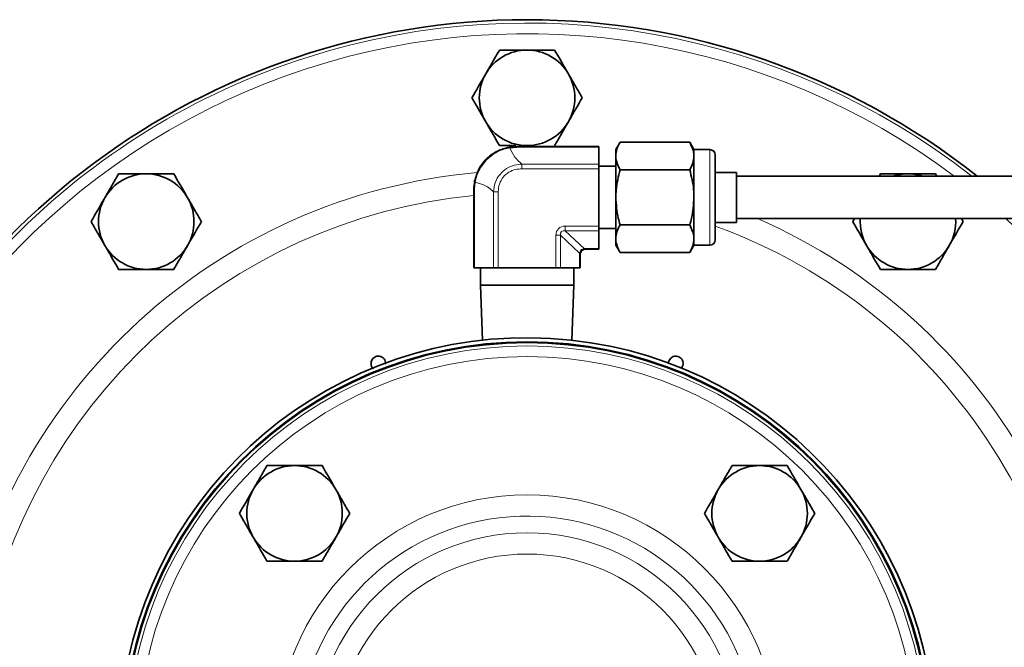
# Model space of a CAD drawing. Units: inches. Extents: x 0.5 to 33.5, y 0.5 to 21.
# Drawn here: x 10.4 to 13.3, y 16.3 to 18.1 of the extents above; entities that cross this region are included whole.
import ezdxf

# ---------------------------------------------------------------- set-up
doc = ezdxf.new("R2010")
doc.units = ezdxf.units.IN
doc.header["$MEASUREMENT"] = 0

msp = doc.modelspace()

# ---------------------------------------------------------------- linework, layer by layer
at = {"color": 7, "linetype": 'Continuous', "lineweight": 35}
for p, q in [((11.8354, 17.7614), (11.8166, 17.7598)), ((11.8354, 17.763), (12.0779, 17.763)), ((12.0779, 17.763), (12.0779, 17.7614)), ((12.0779, 17.7118), (12.0779, 17.7614)), ((12.1405, 17.776), (12.1279, 17.7543)), ((12.3454, 17.776), (12.1405, 17.776)), ((12.3579, 17.7543), (12.3454, 17.776)), ((12.1279, 17.7543), (12.1279, 17.7355)), ((12.1279, 17.7355), (12.1279, 17.6138)), ((12.4049, 17.7543), (12.3579, 17.7543)), ((12.3579, 17.7543), (12.3579, 17.7355)), ((12.3579, 17.7355), (12.3579, 17.6138)), ((12.4204, 17.7388), (12.4204, 17.4888)), ((12.0779, 17.7118), (12.0779, 17.6979)), ((12.1279, 17.7055), (12.0779, 17.7055)), ((12.0779, 17.5294), (12.0779, 17.6979)), ((12.3454, 17.6949), (12.1405, 17.6949)), ((12.4829, 17.6873), (12.4204, 17.6873)), ((12.4829, 17.6873), (12.4829, 17.5403)), ((13.6329, 17.6763), (12.4829, 17.6763)), ((12.9063, 17.6831), (12.9023, 17.6763)), ((13.0724, 17.6763), (13.0685, 17.6831)), ((11.7104, 17.4069), (11.7104, 17.638)), ((12.1279, 17.6138), (12.1279, 17.4921)), ((12.3579, 17.6138), (12.3579, 17.4921)), ((12.0779, 17.5294), (12.0779, 17.5157)), ((12.3454, 17.5327), (12.1405, 17.5327)), ((12.4204, 17.5403), (12.4829, 17.5403)), ((12.4829, 17.5513), (13.6329, 17.5513)), ((12.8302, 17.5513), (12.8251, 17.5426)), ((13.1496, 17.5426), (13.1446, 17.5513)), ((12.0779, 17.522), (12.1279, 17.522)), ((12.0779, 17.4632), (12.0779, 17.5157)), ((12.1279, 17.4921), (12.1279, 17.4733)), ((12.1279, 17.4733), (12.1405, 17.4516)), ((12.3454, 17.4516), (12.3579, 17.4733)), ((12.3579, 17.4921), (12.3579, 17.4733)), ((12.3579, 17.4733), (12.4049, 17.4733)), ((12.0234, 17.4459), (12.0234, 17.4069)), ((12.0779, 17.4614), (12.0389, 17.4614)), ((12.0779, 17.4632), (12.0779, 17.4614)), ((12.3454, 17.4516), (12.1405, 17.4516)), ((11.7124, 17.4069), (11.7104, 17.4069)), ((11.7685, 17.4069), (11.7124, 17.4069)), ((11.7294, 17.4069), (11.7294, 17.356)), ((11.782, 17.4069), (11.7685, 17.4069)), ((11.9518, 17.4069), (11.782, 17.4069)), ((11.9653, 17.4069), (11.9518, 17.4069)), ((12.0214, 17.4069), (11.9653, 17.4069)), ((12.0044, 17.356), (12.0044, 17.4069)), ((12.0234, 17.4069), (12.0214, 17.4069)), ((11.7294, 17.356), (11.7356, 17.1939)), ((11.7294, 17.356), (12.0044, 17.356)), ((11.9983, 17.1939), (12.0044, 17.356))]:
    msp.add_line(p, q, dxfattribs=at)
at = {"color": 8, "linetype": 'Continuous', "lineweight": 18}
for p, q in [((11.8354, 17.7614), (11.8354, 17.763)), ((12.0779, 17.7614), (11.8354, 17.7614)), ((12.4049, 17.4733), (12.4049, 17.7543)), ((11.8519, 17.7118), (11.8519, 17.6979)), ((11.8519, 17.7118), (12.0779, 17.7118)), ((12.0779, 17.6979), (11.8519, 17.6979)), ((11.7143, 17.6583), (11.7124, 17.638)), ((11.7124, 17.638), (11.7104, 17.638)), ((11.7124, 17.638), (11.7124, 17.4069)), ((11.7685, 17.6298), (11.782, 17.6298)), ((11.7685, 17.4069), (11.7685, 17.6298)), ((11.782, 17.6298), (11.782, 17.4069)), ((11.9793, 17.5294), (12.0779, 17.5294)), ((11.9793, 17.5157), (11.9793, 17.5294)), ((11.9518, 17.4069), (11.9518, 17.5023)), ((11.9653, 17.5023), (11.9518, 17.5023)), ((11.9653, 17.5023), (11.9653, 17.4069)), ((12.0216, 17.4495), (11.9653, 17.5023)), ((12.0779, 17.5157), (11.9793, 17.5157)), ((11.9793, 17.5157), (12.0354, 17.463)), ((12.0214, 17.4069), (12.0214, 17.4459)), ((12.0234, 17.4459), (12.0214, 17.4459)), ((12.0389, 17.4632), (12.0779, 17.4632)), ((12.0389, 17.4614), (12.0389, 17.4632))]:
    msp.add_line(p, q, dxfattribs=at)
at = {"color": 7, "linetype": 'Continuous', "lineweight": 35}
for radius in [1.1886, 1.1864]:
    msp.add_circle((11.8669, 16.0004), radius, dxfattribs=at)
at = {"color": 8, "linetype": 'Continuous', "lineweight": 18}
for radius in [1.1864, 1.1765, 1.1453, 0.7388, 0.6271, 0.5646]:
    msp.add_circle((11.8669, 16.0004), radius, dxfattribs=at)
at = {"color": 7, "linetype": 'Continuous', "lineweight": 35}
for centre, radius, start, end in [((11.8669, 16.0004), 2.1359, 90, 163.3358), ((11.8669, 16.0004), 2.1359, 51.686, 90), ((11.8669, 17.9066), 0.1405, 90, 150), ((11.8669, 17.9066), 0.1405, 30, 90), ((11.8669, 17.9066), 0.1405, 150, 210), ((11.8669, 17.9066), 0.1405, 330, 30), ((11.8669, 17.9066), 0.1405, 210, 270), ((11.8669, 17.9066), 0.1405, 270, 330), ((12.4049, 17.7388), 0.0155, 0, 90), ((10.7464, 17.5426), 0.1405, 90, 150), ((10.7464, 17.5426), 0.1405, 30, 90), ((12.9874, 17.5426), 0.1405, 90, 107.8949), ((12.9874, 17.5426), 0.1405, 72.1051, 90), ((10.7464, 17.5426), 0.1405, 150, 210), ((10.7464, 17.5426), 0.1405, 330, 30), ((12.9874, 17.5426), 0.1405, 176.4487, 210), ((11.8669, 16.0004), 2.1359, 300.9923, 46.5606), ((12.9874, 17.5426), 0.1405, 330, 3.5513), ((10.7464, 17.5426), 0.1405, 210, 270), ((10.7464, 17.5426), 0.1405, 270, 330), ((12.4049, 17.4888), 0.0155, 270, 360), ((12.9874, 17.5426), 0.1405, 210, 270), ((12.9874, 17.5426), 0.1405, 270, 330), ((12.0389, 17.4459), 0.0155, 173.2503, 180), ((12.0389, 17.4459), 0.0155, 90, 96.4478), ((11.8669, 16.0004), 1.2007, 186.6215, 173.3785), ((11.1828, 16.6845), 0.1405, 90, 150), ((11.1828, 16.6845), 0.1405, 30, 90), ((12.551, 16.6845), 0.1405, 90, 150), ((12.551, 16.6845), 0.1405, 30, 90), ((11.1828, 16.6845), 0.1405, 150, 210), ((11.1828, 16.6845), 0.1405, 330, 30), ((12.551, 16.6845), 0.1405, 150, 210), ((12.551, 16.6845), 0.1405, 330, 30), ((11.1828, 16.6845), 0.1405, 210, 270), ((11.1828, 16.6845), 0.1405, 270, 330), ((12.551, 16.6845), 0.1405, 210, 270), ((12.551, 16.6845), 0.1405, 270, 330)]:
    msp.add_arc(centre, radius, start, end, dxfattribs=at)
at = {"color": 8, "linetype": 'Continuous', "lineweight": 18}
for centre, radius, start, end in [((11.8669, 16.0004), 2.1261, 52.0236, 163.2562), ((11.8669, 16.0004), 2.0948, 53.1316, 162.999), ((11.814, 17.7581), 0.00313, 33.5181, 91.053), ((11.8669, 16.0004), 1.6926, 94.9724, 169.9024), ((11.7159, 17.6612), 0.00334, 180.9189, 240.9888), ((11.8669, 16.0004), 1.6262, 95.5225, 170.039), ((11.8669, 16.0004), 1.6926, 279.5565, 66.3902), ((11.8669, 16.0004), 1.6262, 279.9504, 70.1009), ((11.8669, 16.0004), 2.0948, 299.0136, 47.7608), ((11.8669, 16.0004), 2.1261, 300.5353, 46.842), ((12.0524, 17.4459), 0.031, 173.2503, 180), ((12.021, 17.447), 0.00259, 15.5969, 76.1789), ((12.0389, 17.4322), 0.031, 90, 96.4478), ((12.0377, 17.4636), 0.0024, 195.436, 256.1955), ((11.8669, 16.0004), 0.6764, 19.0852, 180)]:
    msp.add_arc(centre, radius, start, end, dxfattribs=at)
for major_axis, ratio in [((0.0285, -0.0268), 0.792119), ((0.0196, -0.0184), 0.577116)]:
    msp.add_ellipse((11.9874, 17.4943), major_axis=major_axis, ratio=ratio, start_param=2.440701, end_param=3.78098, dxfattribs=at)
at = {"color": 7, "linetype": 'Continuous', "lineweight": 35}
for points, knots in [([(11.7858, 18.0471), (11.7792, 18.0357), (11.7659, 18.0127), (11.7522, 17.9889), (11.7452, 17.9769)], [0, 0, 0, 0, 0.495458, 1, 1, 1, 1]), ([(11.8669, 18.0471), (11.8454, 18.0471), (11.8179, 18.0471), (11.7915, 18.0471), (11.7858, 18.0471)], [0, 0, 0, 0, 0.782921, 1, 1, 1, 1]), ([(11.948, 18.0471), (11.9276, 18.0471), (11.9008, 18.0471), (11.8734, 18.0471), (11.8669, 18.0471)], [0, 0, 0, 0, 0.763373, 1, 1, 1, 1]), ([(11.9886, 17.9769), (11.9876, 17.9786), (11.9739, 18.0023), (11.9605, 18.0255), (11.948, 18.0471)], [0, 0, 0, 0, 0.070219, 1, 1, 1, 1]), ([(11.7452, 17.9769), (11.7443, 17.9752), (11.7306, 17.9515), (11.7171, 17.9283), (11.7047, 17.9066)], [0, 0, 0, 0, 0.070219, 1, 1, 1, 1]), ([(12.0291, 17.9066), (12.0226, 17.9181), (12.0093, 17.9411), (11.9955, 17.9649), (11.9886, 17.9769)], [0, 0, 0, 0, 0.495458, 1, 1, 1, 1]), ([(11.7047, 17.9066), (11.7113, 17.8952), (11.7246, 17.8722), (11.7383, 17.8484), (11.7452, 17.8364)], [0, 0, 0, 0, 0.495458, 1, 1, 1, 1]), ([(11.9886, 17.8364), (11.9895, 17.8381), (12.0032, 17.8618), (12.0167, 17.885), (12.0291, 17.9066)], [0, 0, 0, 0, 0.070219, 1, 1, 1, 1]), ([(11.7452, 17.8364), (11.7462, 17.8347), (11.7599, 17.811), (11.7733, 17.7878), (11.7858, 17.7661)], [0, 0, 0, 0, 0.070219, 1, 1, 1, 1]), ([(11.948, 17.7661), (11.9546, 17.7776), (11.9679, 17.8006), (11.9816, 17.8244), (11.9886, 17.8364)], [0, 0, 0, 0, 0.495458, 1, 1, 1, 1]), ([(11.7126, 17.6612), (11.7162, 17.674), (11.7233, 17.699), (11.748, 17.7298), (11.7789, 17.7521), (11.8023, 17.7581), (11.8139, 17.7612)], [0, 0, 0, 0, 0.266309, 0.5173337, 0.7591442, 1, 1, 1, 1]), ([(11.7858, 17.7661), (11.7915, 17.7661), (11.8072, 17.7661), (11.8235, 17.7661), (11.8339, 17.7661)], [0, 0, 0, 0, 0.364422, 1, 1, 1, 1]), ([(11.8139, 17.7612), (11.821, 17.7621), (11.8281, 17.763), (11.8354, 17.763), (11.8354, 17.763)], [0, 0, 0, 0, 0.999946, 1, 1, 1, 1]), ([(12.1405, 17.776), (12.1369, 17.7694), (12.1299, 17.7561), (12.1286, 17.7424), (12.1279, 17.7355)], [0, 0, 0, 0, 0.495458, 1, 1, 1, 1]), ([(12.3579, 17.7355), (12.3579, 17.7364), (12.3577, 17.7501), (12.3513, 17.7635), (12.3454, 17.776)], [0, 0, 0, 0, 0.070219, 1, 1, 1, 1]), ([(12.1279, 17.7355), (12.1279, 17.7345), (12.1281, 17.7208), (12.1345, 17.7074), (12.1405, 17.6949)], [0, 0, 0, 0, 0.070219, 1, 1, 1, 1]), ([(12.3454, 17.6949), (12.3489, 17.7015), (12.3559, 17.7148), (12.3572, 17.7285), (12.3579, 17.7355)], [0, 0, 0, 0, 0.495458, 1, 1, 1, 1]), ([(10.6653, 17.6831), (10.6587, 17.6717), (10.6454, 17.6486), (10.6317, 17.6248), (10.6248, 17.6128)], [0, 0, 0, 0, 0.495458, 1, 1, 1, 1]), ([(10.7464, 17.6831), (10.7249, 17.6831), (10.6975, 17.6831), (10.6711, 17.6831), (10.6653, 17.6831)], [0, 0, 0, 0, 0.782921, 1, 1, 1, 1]), ([(10.8276, 17.6831), (10.8071, 17.6831), (10.7804, 17.6831), (10.7529, 17.6831), (10.7464, 17.6831)], [0, 0, 0, 0, 0.763373, 1, 1, 1, 1]), ([(10.8681, 17.6128), (10.8672, 17.6145), (10.8535, 17.6382), (10.84, 17.6615), (10.8276, 17.6831)], [0, 0, 0, 0, 0.070219, 1, 1, 1, 1]), ([(12.1405, 17.6949), (12.1355, 17.6754), (12.1288, 17.6486), (12.1281, 17.6212), (12.1279, 17.6138)], [0, 0, 0, 0, 0.731366, 1, 1, 1, 1]), ([(12.3579, 17.6138), (12.3577, 17.6212), (12.357, 17.6486), (12.3503, 17.6754), (12.3454, 17.6949)], [0, 0, 0, 0, 0.268634, 1, 1, 1, 1]), ([(12.9874, 17.6831), (12.9659, 17.6831), (12.9384, 17.6831), (12.912, 17.6831), (12.9063, 17.6831)], [0, 0, 0, 0, 0.782921, 1, 1, 1, 1]), ([(13.0685, 17.6831), (13.0481, 17.6831), (13.0213, 17.6831), (12.9939, 17.6831), (12.9874, 17.6831)], [0, 0, 0, 0, 0.763373, 1, 1, 1, 1]), ([(11.7104, 17.638), (11.7104, 17.638), (11.7104, 17.6459), (11.7115, 17.6535), (11.7126, 17.6612)], [0, 0, 0, 0, 0.00005, 1, 1, 1, 1]), ([(10.6248, 17.6128), (10.6238, 17.6112), (10.6101, 17.5874), (10.5967, 17.5642), (10.5842, 17.5426)], [0, 0, 0, 0, 0.070219, 1, 1, 1, 1]), ([(10.9087, 17.5426), (10.9021, 17.554), (10.8888, 17.577), (10.8751, 17.6008), (10.8681, 17.6128)], [0, 0, 0, 0, 0.495458, 1, 1, 1, 1]), ([(12.1279, 17.6138), (12.1293, 17.5934), (12.1312, 17.5659), (12.1386, 17.5395), (12.1405, 17.5327)], [0, 0, 0, 0, 0.742449, 1, 1, 1, 1]), ([(12.3454, 17.5327), (12.3473, 17.5395), (12.3546, 17.5659), (12.3565, 17.5934), (12.3579, 17.6138)], [0, 0, 0, 0, 0.257551, 1, 1, 1, 1]), ([(10.5842, 17.5426), (10.5908, 17.5312), (10.6041, 17.5081), (10.6178, 17.4843), (10.6248, 17.4723)], [0, 0, 0, 0, 0.495458, 1, 1, 1, 1]), ([(10.8681, 17.4723), (10.8691, 17.474), (10.8828, 17.4977), (10.8962, 17.521), (10.9087, 17.5426)], [0, 0, 0, 0, 0.070219, 1, 1, 1, 1]), ([(12.1405, 17.5327), (12.1369, 17.5261), (12.1299, 17.5128), (12.1286, 17.499), (12.1279, 17.4921)], [0, 0, 0, 0, 0.495458, 1, 1, 1, 1]), ([(12.3579, 17.4921), (12.3579, 17.4931), (12.3577, 17.5068), (12.3513, 17.5202), (12.3454, 17.5327)], [0, 0, 0, 0, 0.070219, 1, 1, 1, 1]), ([(12.8251, 17.5426), (12.8317, 17.5312), (12.845, 17.5081), (12.8588, 17.4843), (12.8657, 17.4723)], [0, 0, 0, 0, 0.495458, 1, 1, 1, 1]), ([(13.109, 17.4723), (13.11, 17.474), (13.1237, 17.4977), (13.1371, 17.521), (13.1496, 17.5426)], [0, 0, 0, 0, 0.070219, 1, 1, 1, 1]), ([(10.6248, 17.4723), (10.6257, 17.4707), (10.6394, 17.4469), (10.6528, 17.4237), (10.6653, 17.4021)], [0, 0, 0, 0, 0.070219, 1, 1, 1, 1]), ([(10.8276, 17.4021), (10.8341, 17.4135), (10.8474, 17.4365), (10.8612, 17.4603), (10.8681, 17.4723)], [0, 0, 0, 0, 0.495458, 1, 1, 1, 1]), ([(12.1279, 17.4921), (12.1279, 17.4912), (12.1281, 17.4775), (12.1345, 17.464), (12.1405, 17.4516)], [0, 0, 0, 0, 0.070219, 1, 1, 1, 1]), ([(12.3454, 17.4516), (12.3489, 17.4581), (12.3559, 17.4714), (12.3572, 17.4852), (12.3579, 17.4921)], [0, 0, 0, 0, 0.495458, 1, 1, 1, 1]), ([(12.8657, 17.4723), (12.8667, 17.4707), (12.8804, 17.4469), (12.8938, 17.4237), (12.9063, 17.4021)], [0, 0, 0, 0, 0.070219, 1, 1, 1, 1]), ([(13.0685, 17.4021), (13.0751, 17.4135), (13.0884, 17.4365), (13.1021, 17.4603), (13.109, 17.4723)], [0, 0, 0, 0, 0.495458, 1, 1, 1, 1]), ([(12.0372, 17.4613), (12.0369, 17.4612), (12.0351, 17.461), (12.0317, 17.4599), (12.0276, 17.4568), (12.0245, 17.4525), (12.0239, 17.4493), (12.0235, 17.4477)], [0, 0, 0, 0, 0.0405967, 0.2813296, 0.5149223, 0.7536949, 1, 1, 1, 1]), ([(10.6653, 17.4021), (10.6711, 17.4021), (10.6975, 17.4021), (10.7249, 17.4021), (10.7464, 17.4021)], [0, 0, 0, 0, 0.217079, 1, 1, 1, 1]), ([(10.7464, 17.4021), (10.7529, 17.4021), (10.7804, 17.4021), (10.8071, 17.4021), (10.8276, 17.4021)], [0, 0, 0, 0, 0.236627, 1, 1, 1, 1]), ([(12.9063, 17.4021), (12.912, 17.4021), (12.9384, 17.4021), (12.9659, 17.4021), (12.9874, 17.4021)], [0, 0, 0, 0, 0.217079, 1, 1, 1, 1]), ([(12.9874, 17.4021), (12.9939, 17.4021), (13.0213, 17.4021), (13.0481, 17.4021), (13.0685, 17.4021)], [0, 0, 0, 0, 0.236627, 1, 1, 1, 1]), ([(11.4506, 17.1232), (11.4507, 17.1238), (11.4514, 17.1269), (11.45, 17.1326), (11.4464, 17.1394), (11.4403, 17.1445), (11.4328, 17.1471), (11.4253, 17.1469), (11.4186, 17.1444), (11.4133, 17.1401), (11.4095, 17.1345), (11.4076, 17.1277), (11.4081, 17.1204), (11.4106, 17.1139), (11.4139, 17.1109), (11.4153, 17.1096)], [0, 0, 0, 0, 0.021931, 0.108515, 0.200034, 0.292318, 0.380222, 0.460849, 0.53535, 0.607473, 0.681249, 0.759789, 0.844659, 0.935132, 1, 1, 1, 1]), ([(12.3213, 17.1122), (12.3227, 17.1144), (12.3255, 17.1189), (12.3263, 17.1269), (12.3244, 17.1346), (12.3199, 17.141), (12.3138, 17.1452), (12.307, 17.1471), (12.3002, 17.1468), (12.2938, 17.1445), (12.2882, 17.1401), (12.2843, 17.1339), (12.2825, 17.1281), (12.2831, 17.1247), (12.2833, 17.1239)], [0, 0, 0, 0, 0.097516, 0.195036, 0.291557, 0.382017, 0.464733, 0.542115, 0.618444, 0.697746, 0.78284, 0.874677, 0.971534, 1, 1, 1, 1]), ([(11.1017, 16.825), (11.0951, 16.8136), (11.0818, 16.7906), (11.068, 16.7668), (11.0611, 16.7548)], [0, 0, 0, 0, 0.495458, 1, 1, 1, 1]), ([(11.1828, 16.825), (11.1613, 16.825), (11.1338, 16.825), (11.1074, 16.825), (11.1017, 16.825)], [0, 0, 0, 0, 0.782921, 1, 1, 1, 1]), ([(11.2639, 16.825), (11.2435, 16.825), (11.2167, 16.825), (11.1893, 16.825), (11.1828, 16.825)], [0, 0, 0, 0, 0.763373, 1, 1, 1, 1]), ([(11.3045, 16.7548), (11.3035, 16.7564), (11.2898, 16.7802), (11.2764, 16.8034), (11.2639, 16.825)], [0, 0, 0, 0, 0.070219, 1, 1, 1, 1]), ([(12.4699, 16.825), (12.4633, 16.8136), (12.45, 16.7906), (12.4363, 16.7668), (12.4294, 16.7548)], [0, 0, 0, 0, 0.495458, 1, 1, 1, 1]), ([(12.551, 16.825), (12.5295, 16.825), (12.5021, 16.825), (12.4756, 16.825), (12.4699, 16.825)], [0, 0, 0, 0, 0.782921, 1, 1, 1, 1]), ([(12.6321, 16.825), (12.6117, 16.825), (12.585, 16.825), (12.5575, 16.825), (12.551, 16.825)], [0, 0, 0, 0, 0.763373, 1, 1, 1, 1]), ([(12.6727, 16.7548), (12.6717, 16.7564), (12.658, 16.7802), (12.6446, 16.8034), (12.6321, 16.825)], [0, 0, 0, 0, 0.070219, 1, 1, 1, 1]), ([(11.0611, 16.7548), (11.0601, 16.7531), (11.0464, 16.7294), (11.033, 16.7061), (11.0205, 16.6845)], [0, 0, 0, 0, 0.070219, 1, 1, 1, 1]), ([(11.345, 16.6845), (11.3384, 16.6959), (11.3251, 16.719), (11.3114, 16.7428), (11.3045, 16.7548)], [0, 0, 0, 0, 0.495458, 1, 1, 1, 1]), ([(12.4294, 16.7548), (12.4284, 16.7531), (12.4147, 16.7294), (12.4013, 16.7061), (12.3888, 16.6845)], [0, 0, 0, 0, 0.070219, 1, 1, 1, 1]), ([(12.7133, 16.6845), (12.7067, 16.6959), (12.6934, 16.719), (12.6796, 16.7428), (12.6727, 16.7548)], [0, 0, 0, 0, 0.495458, 1, 1, 1, 1]), ([(11.0205, 16.6845), (11.0271, 16.6731), (11.0404, 16.6501), (11.0542, 16.6263), (11.0611, 16.6143)], [0, 0, 0, 0, 0.495458, 1, 1, 1, 1]), ([(11.3045, 16.6143), (11.3054, 16.6159), (11.3191, 16.6397), (11.3325, 16.6629), (11.345, 16.6845)], [0, 0, 0, 0, 0.070219, 1, 1, 1, 1]), ([(12.3888, 16.6845), (12.3954, 16.6731), (12.4087, 16.6501), (12.4224, 16.6263), (12.4294, 16.6143)], [0, 0, 0, 0, 0.495458, 1, 1, 1, 1]), ([(12.6727, 16.6143), (12.6737, 16.6159), (12.6874, 16.6397), (12.7008, 16.6629), (12.7133, 16.6845)], [0, 0, 0, 0, 0.070219, 1, 1, 1, 1]), ([(11.0611, 16.6143), (11.0621, 16.6126), (11.0758, 16.5889), (11.0892, 16.5656), (11.1017, 16.544)], [0, 0, 0, 0, 0.070219, 1, 1, 1, 1]), ([(11.2639, 16.544), (11.2705, 16.5554), (11.2838, 16.5785), (11.2975, 16.6023), (11.3045, 16.6143)], [0, 0, 0, 0, 0.495458, 1, 1, 1, 1]), ([(12.4294, 16.6143), (12.4303, 16.6126), (12.444, 16.5889), (12.4574, 16.5656), (12.4699, 16.544)], [0, 0, 0, 0, 0.070219, 1, 1, 1, 1]), ([(12.6321, 16.544), (12.6387, 16.5554), (12.652, 16.5785), (12.6658, 16.6023), (12.6727, 16.6143)], [0, 0, 0, 0, 0.495458, 1, 1, 1, 1]), ([(11.1017, 16.544), (11.1074, 16.544), (11.1338, 16.544), (11.1613, 16.544), (11.1828, 16.544)], [0, 0, 0, 0, 0.217079, 1, 1, 1, 1]), ([(11.1828, 16.544), (11.1893, 16.544), (11.2167, 16.544), (11.2435, 16.544), (11.2639, 16.544)], [0, 0, 0, 0, 0.236627, 1, 1, 1, 1]), ([(12.4699, 16.544), (12.4756, 16.544), (12.5021, 16.544), (12.5295, 16.544), (12.551, 16.544)], [0, 0, 0, 0, 0.217079, 1, 1, 1, 1]), ([(12.551, 16.544), (12.5575, 16.544), (12.585, 16.544), (12.6117, 16.544), (12.6321, 16.544)], [0, 0, 0, 0, 0.236627, 1, 1, 1, 1])]:
    msp.add_open_spline(points, degree=3, knots=knots, dxfattribs=at)
at = {"color": 8, "linetype": 'Continuous', "lineweight": 18}
for points, knots in [([(11.8166, 17.7598), (11.8166, 17.7598), (11.8048, 17.7579), (11.781, 17.7503), (11.7495, 17.7283), (11.7253, 17.6967), (11.7165, 17.6713), (11.7143, 17.6583), (11.7143, 17.6583)], [0, 0, 0, 0, 0.000008, 0.242651, 0.483389, 0.732938, 0.999992, 1, 1, 1, 1]), ([(11.8166, 17.7598), (11.8204, 17.7503), (11.827, 17.7335), (11.8444, 17.7184), (11.8519, 17.7118)], [0, 0, 0, 0, 0.5666922, 1, 1, 1, 1]), ([(11.7685, 17.6298), (11.7685, 17.6298), (11.7687, 17.6391), (11.7721, 17.6577), (11.7856, 17.682), (11.8059, 17.6997), (11.8287, 17.7094), (11.8445, 17.7116), (11.8519, 17.7118), (11.8519, 17.7118)], [0, 0, 0, 0, 0.000009, 0.214344, 0.432582, 0.633443, 0.828075, 0.999991, 1, 1, 1, 1]), ([(11.8519, 17.6979), (11.8455, 17.6975), (11.8321, 17.6967), (11.8126, 17.6887), (11.7955, 17.6741), (11.784, 17.6535), (11.7826, 17.6377), (11.782, 17.6298)], [0, 0, 0, 0, 0.174393, 0.369066, 0.567973, 0.784469, 1, 1, 1, 1]), ([(11.7685, 17.6298), (11.7638, 17.6343), (11.7543, 17.6432), (11.736, 17.6522), (11.7226, 17.656), (11.7143, 17.6583)], [0, 0, 0, 0, 0.275095, 0.553426, 1, 1, 1, 1]), ([(12.0216, 17.4495), (12.0218, 17.4513), (12.0223, 17.4547), (12.0252, 17.4591), (12.0295, 17.462), (12.0331, 17.4629), (12.0351, 17.463), (12.0354, 17.463)], [0, 0, 0, 0, 0.245137, 0.483526, 0.717375, 0.959128, 1, 1, 1, 1])]:
    msp.add_open_spline(points, degree=3, knots=knots, dxfattribs=at)

doc.saveas('drawing.dxf')
